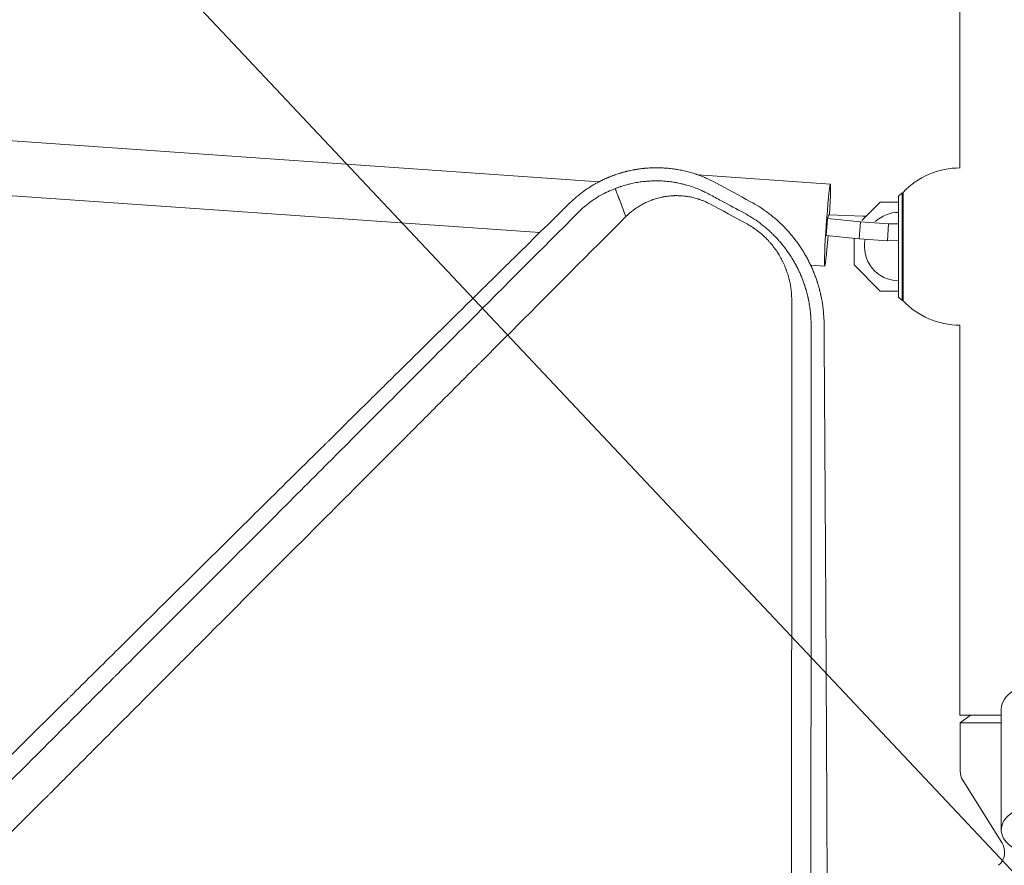
# Model space of a CAD drawing. Units: millimetres. Extents: x -4255 to 5809, y -4233 to 5021.
# Drawn here: x -299 to -11, y 100 to 347 of the extents above; entities that cross this region are included whole.
import ezdxf

# ---------------------------------------------------------------- set-up
doc = ezdxf.new("R2010")
doc.units = ezdxf.units.MM
doc.header["$LTSCALE"] = 20
doc.linetypes.add('HIDDEN', pattern=[9.525, 6.35, -3.175])
for name, color, linetype in [('2d', 230, 'Continuous'), ('AS-Free_Space', 31, 'HIDDEN'), ('AS-Free_Space_Hatch', 31, 'Continuous')]:
    doc.layers.add(name, color=color, linetype=linetype)

msp = doc.modelspace()

# ---------------------------------------------------------------- hatches: boundary and pattern name
at = {"layer": 'AS-Free_Space_Hatch', "extrusion": (3.23556e-32, -1.22465e-16, -1)}
h = msp.add_hatch(dxfattribs=at)
h.set_pattern_fill('ANSI31', color=256, scale=100)
h.set_pattern_definition([(226.714, (-2295.63, -2348.62), (231.12, -217.692), [])])
edge = h.paths.add_edge_path()
edge.add_line((-3779.27, -2393.01), (-2295.63, -2348.62))
edge.add_arc((-2355.45, -349.52), 2000, 271.71381, 296.11833)
edge.add_arc((-3066.48, 1027.58), 3549.64, 296.63797, 313.64303)
edge.add_line((-616.65, -1541.13), (-19.52, -1541.13))
edge.add_arc((-19.52, -541.13), 1000, 270, 450)
edge.add_line((-19.52, 458.87), (-638.87, 458.87))
edge.add_arc((-638.87, -1563.76), 2022.63, 90, 123.19668)
edge.add_arc((-925.02, -1126.43), 1500, 123.19668, 135.01686)
edge.add_arc((-2693.3, 640.82), 1000, 271.71381, 315.01686, ccw=False)
edge.add_line((-2663.4, -358.73), (-3839.08, -393.91))
edge.add_arc((-3809.18, -1393.46), 1000, 91.71381, 271.71381)

# ---------------------------------------------------------------- linework, layer by layer
at = {"layer": '2d', "lineweight": 0}
for p, q in [((-24.15, 534.95), (-24.15, 303.6)), ((-512.84, 326.2), (-129.67, 299.54)), ((-511.8, 310.08), (-147.03, 284.71)), ((-24.01, 303.6), (-24.04, 303.6)), ((-100.66, 301.53), (-61.98, 298.84)), ((-42.01, 295.35), (-41.01, 296.35)), ((-42.01, 265.85), (-42.01, 295.35)), ((-41.01, 296.35), (-41.01, 264.85)), ((-40.71, 296.45), (-40.71, 264.75)), ((-52.75, 288.23), (-47.39, 293.6)), ((-47.39, 293.6), (-42.01, 293.6)), ((-41.01, 293.6), (-40.71, 293.6)), ((-63.21, 283.88), (-62.87, 288.85)), ((-62.87, 288.85), (-62.43, 289.86)), ((-53.19, 287.83), (-62.87, 288.85)), ((-62.43, 289.86), (-52.45, 289.52)), ((-52.45, 289.52), (-51.54, 289.45)), ((-53.53, 282.86), (-53.19, 287.83)), ((-44.93, 287.25), (-53.19, 287.83)), ((-45.27, 282.28), (-44.93, 287.25)), ((-42.01, 287.29), (-44.93, 287.25)), ((-40.71, 287.31), (-41.01, 287.31)), ((-141.97, 284.36), (-141.97, 284.36)), ((-127.79, 283.37), (-127.79, 283.37)), ((-63.21, 283.88), (-53.53, 282.86)), ((-55.01, 275.21), (-55.01, 283.01)), ((-53.53, 282.86), (-45.27, 282.28)), ((-45.27, 282.28), (-42.01, 282.33)), ((-41.01, 282.34), (-40.71, 282.35)), ((-72.22, 275.49), (-72.22, 275.49)), ((-67.77, 275.19), (-63.65, 274.9)), ((-47.39, 267.6), (-55.01, 275.21)), ((-42.01, 267.6), (-47.39, 267.6)), ((-42.01, 265.85), (-41.01, 264.85)), ((-40.71, 267.6), (-41.01, 267.6)), ((-24.15, 257.6), (-24.15, 143.6)), ((-12, 110.03), (-12, 145.41)), ((-12, 143.6), (-24.15, 143.6)), ((-20.95, 143.6), (-24, 141.31)), ((-12, 141.31), (-24, 141.31)), ((-24, 127.19), (-24, 141.31)), ((-11.76, 106.17), (-23.24, 124.54))]:
    msp.add_line(p, q, dxfattribs=at)
for centre, radius, start, end in [((-24.04, 280.6), 23, 90, 136.4387), ((-42.01, 280.6), 10, 90, 133.2122), ((-42.01, 280.6), 10, 167.6599, 270), ((-24.04, 280.6), 23, 223.5613, 269.7236), ((-19, 127.19), 5, 180, 212), ((-16, 103.52), 5, 309.7918, 32)]:
    msp.add_arc(centre, radius, start, end, dxfattribs=at)
msp.add_ellipse((-62.82, 286.87), major_axis=(0.83, 11.97), ratio=0.031482, start_param=-1.316578, end_param=4.457042, dxfattribs=at)
at = {"layer": '2d', "lineweight": 0, "extrusion": (0, 0, -1)}
for centre, start_param in [((0, 145.41), 0), ((0, 110.03), -0.787969)]:
    msp.add_ellipse(centre, major_axis=(-12, 0), ratio=0.617832, start_param=start_param, end_param=1.570796, dxfattribs=at)
at = {"layer": '2d', "lineweight": 0}
for points, knots in [([(-95.52, 299.24), (-96.44, 299.74), (-97.4, 300.21), (-98.89, 300.85), (-99.39, 301.06), (-100.16, 301.35), (-100.55, 301.49), (-101.01, 301.65), (-101.24, 301.73), (-101.35, 301.77), (-101.41, 301.79), (-101.44, 301.8), (-101.45, 301.8), (-101.46, 301.81), (-102.38, 302.11), (-103.35, 302.39), (-104.89, 302.76), (-105.41, 302.87), (-106.21, 303.03), (-106.61, 303.1), (-107.09, 303.18), (-107.33, 303.22), (-107.45, 303.24), (-107.51, 303.24), (-107.54, 303.25), (-107.56, 303.25), (-108.09, 303.33), (-108.6, 303.39), (-109.36, 303.47), (-109.73, 303.51), (-110.16, 303.54), (-110.37, 303.56), (-110.46, 303.56), (-110.52, 303.57), (-110.55, 303.57), (-111.03, 303.6), (-111.51, 303.62), (-112.25, 303.64), (-112.63, 303.64), (-113.09, 303.64), (-113.32, 303.64), (-113.44, 303.64), (-113.49, 303.64), (-113.52, 303.64), (-113.54, 303.64), (-113.55, 303.64), (-114, 303.63), (-114.47, 303.61), (-115.2, 303.57), (-115.57, 303.54), (-116.02, 303.51), (-116.25, 303.49), (-116.36, 303.48), (-116.42, 303.47), (-116.44, 303.47), (-116.46, 303.47), (-116.47, 303.46), (-116.88, 303.42), (-117.32, 303.37), (-118.03, 303.28), (-118.27, 303.24), (-118.65, 303.18), (-118.84, 303.15), (-119.07, 303.11), (-119.19, 303.09), (-119.24, 303.08), (-119.27, 303.08), (-119.29, 303.07), (-119.78, 302.99), (-120.24, 302.89), (-120.92, 302.74), (-121.14, 302.69), (-121.42, 302.63), (-121.47, 302.61), (-121.57, 302.59), (-121.72, 302.55), (-121.88, 302.51), (-122.4, 302.38), (-122.85, 302.25), (-123.45, 302.07), (-123.57, 302.04), (-123.85, 301.95), (-123.98, 301.91), (-124.35, 301.79), (-124.58, 301.71), (-124.87, 301.61), (-124.96, 301.58), (-125.08, 301.54), (-125.12, 301.52), (-125.2, 301.49), (-125.25, 301.48), (-125.49, 301.39), (-125.9, 301.24), (-126.34, 301.06), (-126.63, 300.95), (-126.69, 300.92), (-126.81, 300.87), (-126.99, 300.8), (-127.16, 300.72), (-127.74, 300.48), (-128.16, 300.28), (-128.76, 300), (-128.95, 299.91), (-129.22, 299.77), (-129.36, 299.7), (-129.51, 299.62), (-129.58, 299.59), (-129.61, 299.57), (-129.64, 299.56), (-129.65, 299.55), (-129.73, 299.51), (-129.82, 299.46), (-129.96, 299.39), (-130.04, 299.34), (-130.14, 299.29), (-130.19, 299.26), (-130.22, 299.25), (-130.23, 299.24), (-130.24, 299.24), (-130.39, 299.16), (-130.51, 299.09), (-130.65, 299.01), (-130.7, 298.99), (-130.75, 298.95), (-130.78, 298.94), (-130.8, 298.93), (-130.82, 298.92), (-130.82, 298.92), (-130.82, 298.91), (-130.83, 298.91), (-130.82, 298.91), (-131.09, 298.76), (-131.32, 298.63), (-131.6, 298.46), (-131.69, 298.41), (-131.8, 298.34), (-131.86, 298.31), (-131.91, 298.27), (-131.94, 298.26), (-131.95, 298.25), (-131.96, 298.24), (-131.96, 298.24), (-131.96, 298.24), (-132.33, 298.01), (-132.88, 297.66), (-133.52, 297.23), (-133.84, 297.01), (-134, 296.89), (-134.08, 296.83), (-134.12, 296.81), (-134.14, 296.79), (-134.15, 296.78), (-134.16, 296.78), (-134.16, 296.78), (-134.16, 296.78), (-134.8, 296.32), (-135.28, 295.94), (-135.8, 295.53), (-135.93, 295.42), (-136.08, 295.29), (-136.13, 295.26), (-136.18, 295.21), (-136.2, 295.2), (-136.22, 295.18), (-136.23, 295.17), (-136.23, 295.17), (-136.23, 295.17), (-136.23, 295.17), (-136.23, 295.17), (-136.23, 295.17), (-137, 294.52), (-137.64, 293.93), (-138.18, 293.41)], [0, 0, 0, 0, 0.0625, 0.0625, 0.09375, 0.09375, 0.109375, 0.117188, 0.121094, 0.123047, 0.124023, 0.124512, 0.124512, 0.125, 0.125, 0.1875, 0.1875, 0.21875, 0.21875, 0.234375, 0.242188, 0.246094, 0.248047, 0.249023, 0.249023, 0.25, 0.25, 0.28125, 0.28125, 0.296875, 0.304688, 0.308594, 0.310547, 0.310547, 0.3125, 0.3125, 0.34375, 0.34375, 0.359375, 0.367188, 0.371094, 0.373047, 0.374023, 0.374512, 0.374512, 0.375, 0.375, 0.40625, 0.40625, 0.421875, 0.429688, 0.433594, 0.435547, 0.436523, 0.437012, 0.437012, 0.4375, 0.4375, 0.46875, 0.46875, 0.484375, 0.484375, 0.492188, 0.496094, 0.498047, 0.499023, 0.499023, 0.5, 0.5, 0.53125, 0.53125, 0.546875, 0.546875, 0.550781, 0.550781, 0.554688, 0.5625, 0.5625, 0.59375, 0.59375, 0.601562, 0.601562, 0.609375, 0.609375, 0.625, 0.625, 0.632812, 0.632812, 0.636719, 0.636719, 0.640625, 0.640625, 0.65625, 0.671875, 0.671875, 0.675781, 0.675781, 0.679687, 0.6875, 0.6875, 0.71875, 0.71875, 0.734375, 0.734375, 0.742187, 0.746094, 0.748047, 0.749023, 0.749023, 0.75, 0.75, 0.757812, 0.757812, 0.761719, 0.763672, 0.764648, 0.765137, 0.765137, 0.765625, 0.765625, 0.773437, 0.773437, 0.777344, 0.777344, 0.779297, 0.780273, 0.780762, 0.781006, 0.781128, 0.781128, 0.78125, 0.78125, 0.796875, 0.796875, 0.804687, 0.804687, 0.808594, 0.810547, 0.811523, 0.812012, 0.812256, 0.812256, 0.8125, 0.8125, 0.84375, 0.859375, 0.867188, 0.871094, 0.873047, 0.874023, 0.874512, 0.874756, 0.874878, 0.874878, 0.875, 0.875, 0.90625, 0.90625, 0.921875, 0.921875, 0.929687, 0.929687, 0.933594, 0.935547, 0.936523, 0.937012, 0.937256, 0.937378, 0.937378, 0.9375, 0.9375, 1, 1, 1, 1]), ([(-97.37, 295.86), (-97.56, 295.96), (-97.7, 296.04), (-98.1, 296.25), (-98.4, 296.4), (-99.1, 296.74), (-99.51, 296.92), (-100.13, 297.2), (-100.35, 297.29), (-101.71, 297.85), (-102.88, 298.25), (-104.19, 298.62), (-104.31, 298.65), (-104.76, 298.77), (-105.09, 298.86), (-105.57, 298.97), (-105.73, 299.01), (-106.17, 299.11), (-106.44, 299.16), (-106.86, 299.24), (-107, 299.27), (-107.29, 299.32), (-107.43, 299.35), (-107.81, 299.41), (-108.06, 299.45), (-108.59, 299.53), (-108.88, 299.56), (-109.58, 299.65), (-109.99, 299.69), (-110.7, 299.74), (-110.99, 299.76), (-111.51, 299.79), (-111.73, 299.8), (-112.69, 299.83), (-113.41, 299.83), (-114.25, 299.8), (-114.35, 299.79), (-114.69, 299.78), (-114.94, 299.76), (-115.3, 299.74), (-115.42, 299.73), (-115.63, 299.71), (-115.72, 299.71), (-116, 299.68), (-116.2, 299.66), (-116.94, 299.58), (-117.49, 299.51), (-118.32, 299.38), (-118.6, 299.34), (-119.42, 299.19), (-119.95, 299.07), (-120.86, 298.86), (-121.23, 298.76), (-122.08, 298.53), (-122.54, 298.39), (-123.13, 298.21), (-123.25, 298.17), (-123.43, 298.1), (-123.49, 298.08), (-123.78, 297.99), (-124.01, 297.9), (-124.39, 297.76), (-124.55, 297.71), (-124.8, 297.61), (-124.89, 297.57), (-124.99, 297.53)], [-38.593922, -38.593922, -38.593922, -38.593922, -38.3815, -38.3815, -37.726081, -37.726081, -36.857204, -36.857204, -36.398564, -36.398564, -33.97421, -33.97421, -33.710555, -33.710555, -33.050839, -33.050839, -32.710698, -32.710698, -32.16994, -32.16994, -31.868447, -31.868447, -31.596482, -31.596482, -31.102658, -31.102658, -30.527554, -30.527554, -29.697437, -29.697437, -29.100252, -29.100252, -28.656302, -28.656302, -27.148339, -27.148339, -26.948363, -26.948363, -26.448225, -26.448225, -26.199326, -26.199326, -26.014854, -26.014854, -25.615273, -25.615273, -24.475877, -24.475877, -23.872416, -23.872416, -22.748477, -22.748477, -21.944695, -21.944695, -20.928597, -20.928597, -20.664005, -20.664005, -20.534577, -20.534577, -20.056397, -20.056397, -19.724582, -19.724582, -19.509348, -19.509348, -19.509348, -19.509348]), ([(-124.99, 297.53), (-126.39, 297.01), (-127.85, 296.35), (-130.36, 294.92), (-131.31, 294.3), (-132.19, 293.65)], [-76.16041, -76.16041, -76.16041, -76.16041, -51.996933, -51.996933, -34.967405, -34.967405, -34.967405, -34.967405]), ([(-121.82, 289.35), (-121.82, 289.36), (-121.83, 289.39), (-122.36, 290.67), (-122.75, 291.84), (-123.65, 294.22), (-123.85, 294.68), (-123.95, 294.93), (-123.98, 295.02), (-124.06, 295.25), (-124.1, 295.35), (-124.24, 295.71), (-124.34, 295.96), (-124.61, 296.63), (-124.8, 297.09), (-124.99, 297.53)], [-291.586408, -291.586408, -291.586408, -291.586408, -291.083636, -291.083636, -252.313892, -252.313892, -227.98969, -227.98969, -214.530955, -214.530955, -191.600897, -191.600897, -141.915964, -141.915964, -50.458755, -50.458755, -50.458755, -50.458755]), ([(-97.07, 292.99), (-97.65, 293.3), (-98.24, 293.58), (-99.15, 293.97), (-99.61, 294.15), (-100.15, 294.34), (-100.42, 294.43), (-100.54, 294.47), (-100.62, 294.49), (-100.66, 294.51), (-101.3, 294.71), (-101.9, 294.87), (-102.82, 295.07), (-103.28, 295.16), (-103.82, 295.25), (-104.1, 295.29), (-104.23, 295.31), (-104.29, 295.31), (-104.33, 295.32), (-104.35, 295.32), (-104.95, 295.4), (-105.54, 295.45), (-106.43, 295.48), (-106.87, 295.49), (-107.38, 295.49), (-107.64, 295.48), (-107.77, 295.48), (-107.83, 295.47), (-107.86, 295.47), (-107.88, 295.47), (-108.46, 295.45), (-109.29, 295.38), (-110.26, 295.24), (-110.74, 295.15), (-110.98, 295.11), (-111.08, 295.09), (-111.15, 295.08), (-111.19, 295.07), (-111.74, 294.95), (-112.51, 294.77), (-113.4, 294.49), (-113.83, 294.35), (-114.05, 294.27), (-114.15, 294.23), (-114.21, 294.21), (-114.24, 294.2), (-114.75, 294.01), (-115.47, 293.72), (-116.28, 293.33), (-116.68, 293.12), (-116.85, 293.03), (-116.96, 292.97), (-117.02, 292.94), (-117.52, 292.67), (-118.17, 292.28), (-118.89, 291.8), (-119.19, 291.58), (-119.39, 291.44), (-119.49, 291.36), (-120.37, 290.7), (-121.12, 290.05), (-121.82, 289.35)], [0, 0, 0, 0, 0.0625, 0.0625, 0.09375, 0.109375, 0.117187, 0.121094, 0.121094, 0.125, 0.125, 0.1875, 0.1875, 0.21875, 0.234375, 0.242187, 0.246094, 0.248047, 0.248047, 0.25, 0.25, 0.3125, 0.3125, 0.34375, 0.359375, 0.367187, 0.371094, 0.373047, 0.373047, 0.375, 0.375, 0.4375, 0.46875, 0.484375, 0.492187, 0.496094, 0.496094, 0.5, 0.5, 0.5625, 0.59375, 0.609375, 0.617188, 0.621094, 0.621094, 0.625, 0.625, 0.6875, 0.71875, 0.734375, 0.742188, 0.742188, 0.75, 0.75, 0.8125, 0.84375, 0.859375, 0.859375, 0.875, 0.875, 1, 1, 1, 1]), ([(-138.18, 293.41), (-143.85, 287.84), (-149.64, 282.14), (-158.52, 273.4), (-161.51, 270.46), (-166.05, 265.99), (-168.33, 263.74), (-171.01, 261.1), (-172.35, 259.77), (-173.03, 259.11), (-173.37, 258.77), (-173.54, 258.61), (-173.62, 258.52), (-173.66, 258.49), (-173.68, 258.46), (-173.69, 258.45), (-179.55, 252.68), (-185.5, 246.81), (-194.58, 237.85), (-197.64, 234.83), (-202.26, 230.27), (-204.59, 227.97), (-207.32, 225.28), (-208.68, 223.93), (-209.37, 223.25), (-209.71, 222.91), (-209.88, 222.74), (-209.97, 222.66), (-210.01, 222.62), (-210.03, 222.6), (-210.04, 222.58), (-221.82, 210.95), (-233.96, 198.95), (-252.76, 180.36), (-259.12, 174.07), (-268.8, 164.48), (-272.05, 161.26), (-276.97, 156.39), (-279.44, 153.94), (-282.33, 151.08), (-283.78, 149.64), (-284.51, 148.92), (-284.87, 148.56), (-285.05, 148.38), (-285.15, 148.29), (-285.18, 148.25), (-285.21, 148.23), (-285.22, 148.21), (-297.58, 135.98), (-310.29, 123.38), (-329.91, 103.92), (-336.54, 97.33), (-346.63, 87.32), (-351.71, 82.28), (-357.7, 76.33), (-360.71, 73.34), (-362.22, 71.85), (-362.98, 71.1), (-363.35, 70.72), (-363.54, 70.53), (-363.64, 70.44), (-363.68, 70.4), (-363.7, 70.37), (-363.72, 70.36), (-376.78, 57.39), (-390.12, 44.14), (-410.56, 23.82), (-417.45, 16.98), (-427.89, 6.59), (-433.14, 1.38), (-439.31, -4.76), (-442.4, -7.84), (-443.96, -9.38), (-444.73, -10.15), (-445.12, -10.54), (-445.31, -10.73), (-445.4, -10.82), (-445.45, -10.87), (-445.48, -10.9), (-458.98, -24.33), (-472.73, -38), (-493.75, -58.93), (-500.83, -65.98), (-511.54, -76.65), (-516.93, -82.01), (-523.25, -88.3), (-526.42, -91.46), (-528.01, -93.05), (-528.81, -93.84), (-529.2, -94.23), (-529.4, -94.43), (-529.49, -94.52), (-529.55, -94.57), (-529.57, -94.6), (-536.65, -101.65), (-543.74, -108.72), (-554.45, -119.38), (-559.82, -124.73), (-566.11, -131), (-569.26, -134.14), (-570.84, -135.71), (-571.63, -136.5), (-572.02, -136.89), (-572.19, -137.06), (-572.3, -137.17), (-572.36, -137.23), (-579.51, -144.36), (-586.67, -151.49), (-597.5, -162.29), (-602.94, -167.71), (-609.32, -174.07), (-612.52, -177.26), (-614.12, -178.86), (-614.92, -179.66), (-615.32, -180.06), (-615.52, -180.26), (-615.61, -180.35), (-615.67, -180.4), (-615.7, -180.43), (-629.99, -194.68), (-644.42, -209.07), (-666.28, -230.89), (-673.61, -238.2), (-684.66, -249.23), (-690.2, -254.75), (-696.68, -261.22), (-699.93, -264.47), (-701.55, -266.09), (-702.37, -266.9), (-702.71, -267.25), (-702.95, -267.48), (-703.06, -267.6), (-710.52, -275.04), (-717.86, -282.37), (-728.89, -293.38), (-734.4, -298.88), (-740.83, -305.3), (-744.05, -308.52), (-745.43, -309.89), (-746.35, -310.81), (-746.81, -311.27), (-747.73, -312.19), (-748.19, -312.65), (-748.88, -313.34), (-749.11, -313.57), (-749.46, -313.91), (-749.63, -314.09), (-749.83, -314.29), (-749.93, -314.39), (-749.98, -314.44), (-750, -314.46), (-750.02, -314.47), (-750.03, -314.48), (-750.41, -314.86), (-751.04, -315.49), (-751.88, -316.33), (-752.33, -316.78), (-752.56, -317.01), (-752.68, -317.13), (-752.74, -317.19), (-752.76, -317.21), (-752.78, -317.23), (-752.79, -317.24), (-753.72, -318.17), (-755.1, -319.55), (-756.48, -320.93), (-757.41, -321.85), (-757.87, -322.31), (-760.17, -324.61), (-762.94, -327.38), (-765.71, -330.14), (-767.56, -331.98), (-768.48, -332.9), (-775.49, -339.88), (-781.57, -345.94), (-787.66, -352)], [0, 0, 0, 0, 0.03125, 0.03125, 0.046875, 0.046875, 0.0546875, 0.0585937, 0.0605469, 0.0615234, 0.0620117, 0.0622559, 0.0623779, 0.062439, 0.062439, 0.0625, 0.0625, 0.09375, 0.09375, 0.109375, 0.109375, 0.1171875, 0.1210937, 0.1230469, 0.1240234, 0.1245117, 0.1247559, 0.1248779, 0.124939, 0.124939, 0.125, 0.125, 0.1875, 0.1875, 0.21875, 0.21875, 0.234375, 0.234375, 0.2421875, 0.2460937, 0.2480469, 0.2490234, 0.2495117, 0.2497559, 0.2498779, 0.249939, 0.249939, 0.25, 0.25, 0.3125, 0.3125, 0.34375, 0.34375, 0.359375, 0.3671875, 0.3710937, 0.3730469, 0.3740234, 0.3745117, 0.3747559, 0.3748779, 0.374939, 0.374939, 0.375, 0.375, 0.4375, 0.4375, 0.46875, 0.46875, 0.484375, 0.4921875, 0.4960937, 0.4980469, 0.4990234, 0.4995117, 0.4997559, 0.4998779, 0.4998779, 0.5, 0.5, 0.5625, 0.5625, 0.59375, 0.59375, 0.609375, 0.6171875, 0.6210937, 0.6230469, 0.6240234, 0.6245117, 0.6247559, 0.6248779, 0.6248779, 0.625, 0.625, 0.65625, 0.65625, 0.671875, 0.6796875, 0.6835937, 0.6855469, 0.6865234, 0.6870117, 0.6872559, 0.6872559, 0.6875, 0.6875, 0.71875, 0.71875, 0.734375, 0.7421875, 0.7460937, 0.7480469, 0.7490234, 0.7495117, 0.7497559, 0.7498779, 0.7498779, 0.75, 0.75, 0.8125, 0.8125, 0.84375, 0.84375, 0.859375, 0.8671875, 0.8710937, 0.8730469, 0.8740234, 0.8745117, 0.8745117, 0.875, 0.875, 0.90625, 0.90625, 0.921875, 0.9296875, 0.9335938, 0.9355469, 0.9355469, 0.9375, 0.9375, 0.9394531, 0.9394531, 0.9404297, 0.9404297, 0.940918, 0.9411621, 0.9412842, 0.9413452, 0.9413757, 0.9413757, 0.9414063, 0.9414063, 0.9433594, 0.9443359, 0.9448242, 0.9450684, 0.9451904, 0.9452515, 0.945282, 0.945282, 0.9453125, 0.9453125, 0.9492188, 0.9511719, 0.9511719, 0.953125, 0.953125, 0.9609375, 0.9648438, 0.9648438, 0.96875, 0.96875, 0.9944211, 0.9944211, 0.9944211, 0.9944211]), ([(-63.83, 258.16), (-63.85, 259.11), (-63.89, 260), (-63.98, 261.24), (-64.02, 261.64), (-64.08, 262.21), (-64.12, 262.49), (-64.15, 262.81), (-64.17, 262.96), (-64.18, 263.04), (-64.19, 263.08), (-64.19, 263.09), (-64.19, 263.1), (-64.19, 263.11), (-64.25, 263.53), (-64.35, 264.16), (-64.47, 264.89), (-64.54, 265.25), (-64.58, 265.43), (-64.59, 265.51), (-64.6, 265.56), (-64.61, 265.59), (-64.65, 265.81), (-64.69, 266.01), (-64.76, 266.32), (-64.79, 266.48), (-64.84, 266.67), (-64.86, 266.77), (-64.87, 266.82), (-64.87, 266.84), (-64.88, 266.85), (-64.88, 266.86), (-64.88, 266.86), (-64.88, 266.86), (-64.9, 266.94), (-64.93, 267.09), (-65.01, 267.4), (-65.04, 267.52), (-65.09, 267.73), (-65.11, 267.8), (-65.14, 267.92), (-65.15, 267.97), (-65.17, 268.05), (-65.18, 268.08), (-65.19, 268.1), (-65.19, 268.11), (-65.19, 268.11), (-65.19, 268.12), (-65.3, 268.54), (-65.48, 269.17), (-65.7, 269.9), (-65.82, 270.27), (-65.88, 270.46), (-65.91, 270.54), (-65.93, 270.59), (-65.93, 270.61), (-66.09, 271.09), (-66.25, 271.52), (-66.48, 272.15), (-66.56, 272.35), (-66.67, 272.65), (-66.73, 272.8), (-66.8, 272.97), (-66.83, 273.05), (-66.85, 273.09), (-66.86, 273.11), (-66.86, 273.12), (-67.04, 273.56), (-67.22, 273.97), (-67.49, 274.59), (-67.63, 274.89), (-67.8, 275.25), (-67.87, 275.4), (-67.92, 275.5), (-67.94, 275.55), (-68.16, 275.98), (-68.35, 276.38), (-68.67, 276.98), (-68.78, 277.19), (-68.96, 277.5), (-69.01, 277.6), (-69.1, 277.76), (-69.15, 277.84), (-69.19, 277.92), (-69.22, 277.97), (-69.24, 278), (-69.48, 278.42), (-69.71, 278.81), (-70.08, 279.41), (-70.27, 279.7), (-70.49, 280.05), (-70.6, 280.22), (-70.65, 280.3), (-70.69, 280.35), (-70.7, 280.37), (-70.99, 280.81), (-71.27, 281.21), (-71.68, 281.78), (-71.81, 281.96), (-72.02, 282.24), (-72.09, 282.33), (-72.19, 282.46), (-72.24, 282.53), (-72.3, 282.6), (-72.32, 282.64), (-72.34, 282.66), (-72.35, 282.67), (-73.52, 284.19), (-74.78, 285.61), (-76.8, 287.6), (-77.51, 288.25), (-78.97, 289.49), (-79.71, 290.08), (-82.01, 291.78), (-83.62, 292.81), (-85.32, 293.72)], [0, 0, 0, 0, 0.0625, 0.0625, 0.09375, 0.09375, 0.109375, 0.117188, 0.121094, 0.123047, 0.124023, 0.124512, 0.124512, 0.125, 0.125, 0.15625, 0.171875, 0.179688, 0.183594, 0.185547, 0.185547, 0.1875, 0.1875, 0.203125, 0.203125, 0.210938, 0.214844, 0.216797, 0.217773, 0.218262, 0.218506, 0.218628, 0.218628, 0.21875, 0.21875, 0.234375, 0.234375, 0.242188, 0.242188, 0.246094, 0.246094, 0.248047, 0.249023, 0.249512, 0.249756, 0.249878, 0.249878, 0.25, 0.25, 0.28125, 0.296875, 0.304688, 0.308594, 0.310547, 0.310547, 0.3125, 0.3125, 0.34375, 0.34375, 0.359375, 0.359375, 0.367188, 0.371094, 0.373047, 0.374023, 0.374023, 0.375, 0.375, 0.40625, 0.40625, 0.421875, 0.429688, 0.433594, 0.433594, 0.4375, 0.4375, 0.46875, 0.46875, 0.484375, 0.484375, 0.492188, 0.492188, 0.496094, 0.498047, 0.498047, 0.5, 0.5, 0.53125, 0.53125, 0.546875, 0.554688, 0.558594, 0.560547, 0.560547, 0.5625, 0.5625, 0.59375, 0.59375, 0.609375, 0.609375, 0.617188, 0.617188, 0.621094, 0.623047, 0.624023, 0.624023, 0.625, 0.625, 0.75, 0.75, 0.8125, 0.8125, 0.875, 0.875, 1, 1, 1, 1]), ([(-121.82, 289.35), (-132.52, 278.63), (-143.18, 267.96), (-156.39, 254.74), (-159.02, 252.1), (-162.31, 248.81), (-163.13, 247.99), (-163.99, 247.12), (-164.22, 246.9), (-164.28, 246.84), (-164.32, 246.79), (-164.43, 246.69), (-164.88, 246.23), (-166.7, 244.42), (-171.18, 239.93), (-175.3, 235.8), (-179.42, 231.68), (-181.47, 229.63), (-183.86, 227.23), (-185.06, 226.04), (-185.66, 225.44), (-185.95, 225.14), (-186.1, 224.99), (-186.18, 224.92), (-186.21, 224.88), (-186.23, 224.86), (-186.24, 224.85), (-198.04, 213.04), (-209.7, 201.37), (-226.95, 184.11), (-232.65, 178.4), (-241.14, 169.91), (-243.96, 167.09), (-248.16, 162.88), (-250.26, 160.78), (-252.7, 158.34), (-253.92, 157.12), (-254.53, 156.51), (-254.83, 156.2), (-254.99, 156.05), (-255.06, 155.97), (-255.09, 155.94), (-255.12, 155.92), (-255.13, 155.91), (-261.27, 149.77), (-267.34, 143.69), (-276.36, 134.66), (-279.35, 131.67), (-283.82, 127.2), (-286.04, 124.97), (-288.63, 122.38), (-289.92, 121.09), (-290.57, 120.45), (-290.89, 120.12), (-291.05, 119.96), (-291.13, 119.88), (-291.17, 119.85), (-291.19, 119.82), (-291.2, 119.81), (-297.49, 113.51), (-303.71, 107.3), (-312.93, 98.07), (-315.98, 95.02), (-320.54, 90.46), (-322.81, 88.19), (-325.44, 85.55), (-326.76, 84.24), (-327.41, 83.58), (-327.74, 83.25), (-327.9, 83.09), (-327.99, 83.01), (-328.02, 82.97), (-328.04, 82.95), (-328.06, 82.94), (-334.5, 76.49), (-340.85, 70.14), (-350.24, 60.74), (-353.35, 57.63), (-357.98, 53), (-360.29, 50.69), (-362.97, 48.01), (-364.31, 46.67), (-364.97, 46), (-365.31, 45.67), (-365.47, 45.5), (-365.56, 45.42), (-365.59, 45.38), (-365.62, 45.36), (-365.63, 45.35), (-372.22, 38.76), (-378.7, 32.28), (-388.27, 22.7), (-391.44, 19.53), (-396.15, 14.82), (-398.49, 12.47), (-401.21, 9.75), (-402.57, 8.4), (-403.24, 7.72), (-403.58, 7.38), (-403.75, 7.21), (-403.84, 7.13), (-403.87, 7.09), (-403.9, 7.07), (-403.91, 7.06), (-410.65, 0.32), (-417.26, -6.3), (-427.01, -16.05), (-430.23, -19.27), (-435.02, -24.06), (-437.4, -26.44), (-440.16, -29.2), (-441.53, -30.58), (-442.22, -31.26), (-442.56, -31.61), (-442.73, -31.78), (-442.82, -31.86), (-442.85, -31.9), (-442.88, -31.93), (-442.89, -31.94), (-449.78, -38.83), (-456.54, -45.59), (-466.46, -55.51), (-469.73, -58.79), (-474.59, -63.65), (-477.01, -66.06), (-479.81, -68.86), (-481.2, -70.25), (-481.89, -70.95), (-482.24, -71.3), (-482.41, -71.47), (-482.5, -71.56), (-482.54, -71.59), (-482.56, -71.62), (-482.57, -71.63), (-489.63, -78.69), (-496.52, -85.58), (-506.62, -95.68), (-509.95, -99.01), (-514.88, -103.94), (-517.33, -106.39), (-520.16, -109.23), (-521.57, -110.64), (-522.28, -111.34), (-522.63, -111.69), (-522.8, -111.87), (-522.89, -111.95), (-522.93, -111.99), (-522.95, -112.02), (-522.96, -112.03), (-526.48, -115.54), (-529.93, -119), (-535.05, -124.11), (-537.59, -126.65), (-540.52, -129.59), (-541.98, -131.05), (-542.71, -131.78), (-543.08, -132.14), (-543.26, -132.32), (-543.35, -132.41), (-543.39, -132.45), (-543.41, -132.48), (-543.43, -132.49), (-546.98, -136.04), (-550.46, -139.53), (-555.62, -144.69), (-558.19, -147.25), (-561.14, -150.21), (-562.62, -151.68), (-563.35, -152.42), (-563.71, -152.78), (-563.9, -152.97), (-563.99, -153.06), (-564.03, -153.1), (-564.05, -153.12), (-564.07, -153.13), (-565.56, -154.63), (-567.04, -156.1), (-568.5, -157.57)], [0, 0, 0, 0, 0.0625, 0.0625, 0.078125, 0.078125, 0.0820312, 0.0830078, 0.083252, 0.083374, 0.083374, 0.0834961, 0.0839844, 0.0859375, 0.09375, 0.109375, 0.109375, 0.1171875, 0.1210937, 0.1230469, 0.1240234, 0.1245117, 0.1247559, 0.1248779, 0.124939, 0.124939, 0.125, 0.125, 0.1875, 0.1875, 0.21875, 0.21875, 0.234375, 0.234375, 0.2421875, 0.2460937, 0.2480469, 0.2490234, 0.2495117, 0.2497559, 0.2498779, 0.249939, 0.249939, 0.25, 0.25, 0.28125, 0.28125, 0.296875, 0.296875, 0.3046875, 0.3085937, 0.3105469, 0.3115234, 0.3120117, 0.3122559, 0.3123779, 0.312439, 0.312439, 0.3125, 0.3125, 0.34375, 0.34375, 0.359375, 0.359375, 0.3671875, 0.3710937, 0.3730469, 0.3740234, 0.3745117, 0.3747559, 0.3748779, 0.374939, 0.374939, 0.375, 0.375, 0.40625, 0.40625, 0.421875, 0.421875, 0.4296875, 0.4335937, 0.4355469, 0.4365234, 0.4370117, 0.4372559, 0.4373779, 0.437439, 0.437439, 0.4375, 0.4375, 0.46875, 0.46875, 0.484375, 0.484375, 0.4921875, 0.4960937, 0.4980469, 0.4990234, 0.4995117, 0.4997559, 0.4998779, 0.499939, 0.499939, 0.5, 0.5, 0.53125, 0.53125, 0.546875, 0.546875, 0.5546875, 0.5585937, 0.5605469, 0.5615234, 0.5620117, 0.5622559, 0.5623779, 0.562439, 0.562439, 0.5625, 0.5625, 0.59375, 0.59375, 0.609375, 0.609375, 0.6171875, 0.6210937, 0.6230469, 0.6240234, 0.6245117, 0.6247559, 0.6248779, 0.624939, 0.624939, 0.625, 0.625, 0.65625, 0.65625, 0.671875, 0.671875, 0.6796875, 0.6835937, 0.6855469, 0.6865234, 0.6870117, 0.6872559, 0.6873779, 0.687439, 0.687439, 0.6875, 0.6875, 0.703125, 0.703125, 0.7109375, 0.7148437, 0.7167969, 0.7177734, 0.7182617, 0.7185059, 0.7186279, 0.718689, 0.718689, 0.71875, 0.71875, 0.734375, 0.734375, 0.7421875, 0.7460937, 0.7480469, 0.7490234, 0.7495117, 0.7497559, 0.7498779, 0.749939, 0.749939, 0.75, 0.75, 0.7564823, 0.7564823, 0.7564823, 0.7564823]), ([(-471.86, -45.73), (-468.33, -42.2), (-464.8, -38.66), (-454.62, -28.48), (-447.96, -21.82), (-437.96, -11.82), (-432.96, -6.81), (-427.12, -0.97), (-424.2, 1.95), (-422.73, 3.41), (-422, 4.14), (-421.64, 4.51), (-421.46, 4.69), (-421.37, 4.78), (-421.33, 4.82), (-421.3, 4.85), (-421.29, 4.86), (-407.17, 18.98), (-393.74, 32.42), (-374.54, 51.62), (-368.3, 57.87), (-359.18, 66.99), (-356.18, 69.99), (-351.74, 74.44), (-349.53, 76.65), (-346.98, 79.2), (-345.71, 80.46), (-345.08, 81.1), (-344.76, 81.41), (-344.6, 81.57), (-344.53, 81.65), (-344.49, 81.68), (-344.47, 81.71), (-344.46, 81.72), (-331.88, 94.3), (-319.44, 106.75), (-300.97, 125.23), (-294.85, 131.35), (-285.71, 140.49), (-281.16, 145.05), (-275.87, 150.34), (-273.23, 152.98), (-271.92, 154.3), (-271.26, 154.96), (-270.93, 155.29), (-270.76, 155.45), (-270.68, 155.53), (-270.65, 155.57), (-270.62, 155.59), (-270.61, 155.6), (-257.77, 168.46), (-245.56, 180.67), (-228.14, 198.11), (-222.48, 203.77), (-214.21, 212.05), (-211.49, 214.77), (-207.46, 218.8), (-205.46, 220.8), (-203.15, 223.12), (-202, 224.27), (-201.43, 224.84), (-201.14, 225.13), (-201, 225.27), (-200.93, 225.34), (-200.9, 225.37), (-200.88, 225.39), (-200.87, 225.4), (-195.07, 231.21), (-189.41, 236.87), (-181.12, 245.16), (-178.39, 247.89), (-173, 253.3), (-170.33, 255.97), (-157.16, 269.15), (-146.48, 279.85), (-135.68, 290.65)], [0.4208761, 0.4208761, 0.4208761, 0.4208761, 0.4375, 0.4375, 0.46875, 0.46875, 0.484375, 0.4921875, 0.4960938, 0.4980469, 0.4990234, 0.4995117, 0.4997559, 0.4998779, 0.499939, 0.499939, 0.5, 0.5, 0.5625, 0.5625, 0.59375, 0.59375, 0.609375, 0.609375, 0.6171875, 0.6210938, 0.6230469, 0.6240234, 0.6245117, 0.6247559, 0.6248779, 0.624939, 0.624939, 0.625, 0.625, 0.6875, 0.6875, 0.71875, 0.71875, 0.734375, 0.7421875, 0.7460938, 0.7480469, 0.7490234, 0.7495117, 0.7497559, 0.7498779, 0.749939, 0.749939, 0.75, 0.75, 0.8125, 0.8125, 0.84375, 0.84375, 0.859375, 0.859375, 0.8671875, 0.8710938, 0.8730469, 0.8740234, 0.8745117, 0.8747559, 0.8748779, 0.874939, 0.874939, 0.875, 0.875, 0.90625, 0.90625, 0.921875, 0.921875, 0.9375, 0.9375, 1, 1, 1, 1]), ([(-87.16, 290.37), (-85.59, 289.52), (-84.09, 288.56), (-81.95, 286.97), (-81.26, 286.41), (-80.25, 285.54), (-79.91, 285.24), (-79.42, 284.79), (-79.18, 284.56), (-78.9, 284.29), (-78.78, 284.17), (-78.7, 284.09), (-78.67, 284.06), (-78.31, 283.7), (-78, 283.38), (-77.54, 282.9), (-77.4, 282.73), (-77.1, 282.41), (-76.95, 282.24), (-76.52, 281.74), (-76.23, 281.4), (-75.82, 280.89), (-75.62, 280.64), (-75.39, 280.34), (-75.29, 280.22), (-75.23, 280.13), (-75.19, 280.09), (-74.92, 279.72), (-74.66, 279.37), (-74.28, 278.83), (-74.16, 278.65), (-73.9, 278.27), (-73.78, 278.09), (-73.55, 277.73), (-73.38, 277.46), (-73.21, 277.19), (-73.14, 277.08), (-73.13, 277.06), (-73.1, 277.02), (-73.07, 276.96), (-72.93, 276.73), (-72.8, 276.51), (-72.63, 276.23), (-72.55, 276.09), (-72.45, 275.91), (-72.41, 275.84), (-72.38, 275.79), (-72.37, 275.77), (-72.23, 275.52), (-72.12, 275.32), (-71.97, 275.04), (-71.93, 274.95), (-71.86, 274.83), (-71.83, 274.77), (-71.8, 274.7), (-71.78, 274.67), (-71.77, 274.66), (-71.77, 274.65), (-71.77, 274.64), (-71.58, 274.28), (-71.39, 273.91), (-71.04, 273.16), (-70.87, 272.78), (-70.63, 272.22), (-70.51, 271.94), (-70.38, 271.62), (-70.32, 271.48), (-70.28, 271.39), (-70.26, 271.34), (-70.11, 270.95), (-69.97, 270.58), (-69.77, 270.02), (-69.66, 269.73), (-69.55, 269.39), (-69.49, 269.22), (-69.47, 269.14), (-69.45, 269.09), (-69.44, 269.06), (-69.38, 268.85), (-69.29, 268.57), (-69.19, 268.24), (-69.14, 268.08), (-69.11, 268), (-69.1, 267.96), (-69.1, 267.93), (-69.09, 267.93), (-69.09, 267.92), (-69.09, 267.92), (-69.07, 267.83), (-69.03, 267.69), (-68.95, 267.41), (-68.92, 267.3), (-68.87, 267.12), (-68.85, 267.03), (-68.82, 266.93), (-68.8, 266.86), (-68.79, 266.83), (-68.72, 266.52), (-68.66, 266.29), (-68.59, 266.01), (-68.58, 265.93), (-68.55, 265.83), (-68.54, 265.78), (-68.53, 265.73), (-68.52, 265.7), (-68.52, 265.69), (-68.52, 265.69), (-68.52, 265.69), (-68.52, 265.69), (-68.48, 265.5), (-68.42, 265.22), (-68.35, 264.9), (-68.32, 264.74), (-68.31, 264.67), (-68.3, 264.62), (-68.29, 264.6), (-68.22, 264.22), (-68.13, 263.68), (-68.03, 263.03), (-67.98, 262.7), (-67.96, 262.53), (-67.94, 262.45), (-67.94, 262.41), (-67.94, 262.39), (-67.94, 262.37), (-67.89, 262.03), (-67.85, 261.68), (-67.79, 261.13), (-67.77, 260.85), (-67.74, 260.51), (-67.73, 260.34), (-67.72, 260.26), (-67.72, 260.21), (-67.72, 260.2), (-67.72, 260.18), (-67.72, 260.18), (-67.68, 259.64), (-67.64, 258.92), (-67.63, 258.01)], [0, 0, 0, 0, 0.125, 0.125, 0.1875, 0.1875, 0.21875, 0.21875, 0.234375, 0.242188, 0.246094, 0.246094, 0.25, 0.25, 0.28125, 0.28125, 0.296875, 0.296875, 0.3125, 0.3125, 0.34375, 0.34375, 0.359375, 0.367188, 0.371094, 0.371094, 0.375, 0.375, 0.40625, 0.40625, 0.421875, 0.421875, 0.4375, 0.4375, 0.453125, 0.460938, 0.460938, 0.462891, 0.462891, 0.464844, 0.46875, 0.484375, 0.484375, 0.492188, 0.496094, 0.498047, 0.498047, 0.5, 0.5, 0.515625, 0.515625, 0.523438, 0.523438, 0.527344, 0.529297, 0.530273, 0.530762, 0.530762, 0.53125, 0.53125, 0.5625, 0.5625, 0.59375, 0.59375, 0.609375, 0.617188, 0.621094, 0.621094, 0.625, 0.625, 0.65625, 0.65625, 0.671875, 0.679688, 0.683594, 0.685547, 0.685547, 0.6875, 0.6875, 0.703125, 0.710938, 0.714844, 0.716797, 0.717773, 0.718262, 0.718506, 0.718506, 0.71875, 0.71875, 0.734375, 0.734375, 0.742188, 0.742188, 0.746094, 0.748047, 0.748047, 0.75, 0.75, 0.765625, 0.765625, 0.773438, 0.773438, 0.777344, 0.779297, 0.780273, 0.780762, 0.781006, 0.781006, 0.78125, 0.78125, 0.796875, 0.804688, 0.808594, 0.810547, 0.810547, 0.8125, 0.8125, 0.84375, 0.859375, 0.867188, 0.871094, 0.873047, 0.874023, 0.874023, 0.875, 0.875, 0.90625, 0.90625, 0.921875, 0.929688, 0.933594, 0.935547, 0.936523, 0.937012, 0.937012, 0.9375, 0.9375, 1, 1, 1, 1]), ([(-73.29, 264.88), (-73.29, 265.39), (-73.31, 266.15), (-73.37, 267.03), (-73.41, 267.46), (-73.44, 267.68), (-73.45, 267.78), (-73.45, 267.84), (-73.46, 267.87), (-73.52, 268.42), (-73.64, 269.19), (-73.82, 270.09), (-73.92, 270.54), (-73.97, 270.76), (-73.99, 270.86), (-74.01, 270.92), (-74.01, 270.95), (-74.15, 271.52), (-74.37, 272.31), (-74.68, 273.22), (-74.84, 273.68), (-74.93, 273.9), (-74.96, 274), (-74.99, 274.06), (-75, 274.09), (-75.22, 274.66), (-75.55, 275.45), (-75.99, 276.35), (-76.22, 276.79), (-76.32, 276.98), (-76.39, 277.1), (-76.42, 277.16), (-76.6, 277.49), (-76.82, 277.87), (-77.09, 278.31), (-77.21, 278.5), (-77.28, 278.63), (-77.32, 278.69), (-77.53, 279.01), (-77.78, 279.39), (-78.09, 279.82), (-78.22, 280), (-78.31, 280.12), (-78.35, 280.18), (-78.77, 280.73), (-79.35, 281.45), (-80.06, 282.25), (-80.43, 282.63), (-80.59, 282.8), (-80.7, 282.91), (-80.75, 282.96), (-81.25, 283.46), (-81.94, 284.1), (-82.78, 284.79), (-83.15, 285.08), (-83.39, 285.27), (-83.52, 285.37), (-84.64, 286.2), (-85.68, 286.86), (-86.77, 287.45)], [0, 0, 0, 0, 0.0625, 0.09375, 0.109375, 0.117187, 0.121094, 0.121094, 0.125, 0.125, 0.1875, 0.21875, 0.234375, 0.242187, 0.246094, 0.246094, 0.25, 0.25, 0.3125, 0.34375, 0.359375, 0.367187, 0.371094, 0.371094, 0.375, 0.375, 0.4375, 0.46875, 0.484375, 0.492187, 0.492187, 0.5, 0.5, 0.53125, 0.546875, 0.554687, 0.554687, 0.5625, 0.5625, 0.59375, 0.609375, 0.617187, 0.617187, 0.625, 0.625, 0.6875, 0.71875, 0.734375, 0.742187, 0.742187, 0.75, 0.75, 0.8125, 0.84375, 0.859375, 0.859375, 0.875, 0.875, 1, 1, 1, 1]), ([(-73.34, 11.06), (-73.34, 22.07), (-73.34, 33.13), (-73.33, 49.77), (-73.33, 55.32), (-73.33, 63.67), (-73.33, 67.85), (-73.33, 72.73), (-73.33, 75.17), (-73.33, 76.39), (-73.33, 77), (-73.33, 77.31), (-73.33, 77.44), (-73.33, 77.52), (-73.33, 77.57), (-73.33, 88.32), (-73.33, 99.06), (-73.32, 115.22), (-73.32, 120.62), (-73.32, 128.72), (-73.32, 132.78), (-73.32, 137.51), (-73.32, 139.88), (-73.32, 141.06), (-73.32, 141.66), (-73.32, 141.95), (-73.32, 142.08), (-73.32, 142.16), (-73.32, 142.21), (-73.32, 152.61), (-73.31, 163), (-73.31, 178.62), (-73.31, 183.84), (-73.31, 191.66), (-73.31, 195.58), (-73.31, 200.15), (-73.3, 202.43), (-73.3, 203.58), (-73.3, 204.15), (-73.3, 204.43), (-73.3, 204.56), (-73.3, 204.64), (-73.3, 204.68), (-73.3, 224.72), (-73.29, 244.8), (-73.29, 264.88)], [0, 0, 0, 0, 0.125, 0.125, 0.1875, 0.1875, 0.21875, 0.234375, 0.242188, 0.246094, 0.248047, 0.249023, 0.249512, 0.249512, 0.25, 0.25, 0.375, 0.375, 0.4375, 0.4375, 0.46875, 0.484375, 0.492188, 0.496094, 0.498047, 0.499023, 0.499512, 0.499512, 0.5, 0.5, 0.625, 0.625, 0.6875, 0.6875, 0.71875, 0.734375, 0.742188, 0.746094, 0.748047, 0.749023, 0.749512, 0.749512, 0.75, 0.75, 1, 1, 1, 1]), ([(-67.63, 258.01), (-67.63, 238.63), (-67.64, 218.75), (-67.64, 195.85), (-67.64, 192.97), (-67.65, 190.05), (-67.65, 189.69), (-67.65, 189.61), (-67.65, 189.58), (-67.65, 189.46), (-67.65, 189.24), (-67.65, 188.41), (-67.65, 186.45), (-67.65, 179.78), (-67.65, 173.57), (-67.65, 158.42), (-67.65, 147.98), (-67.66, 131.76), (-67.66, 126.27), (-67.66, 119.99), (-67.66, 119.2), (-67.66, 118.41), (-67.66, 118.3), (-67.66, 118.28), (-67.66, 118.24), (-67.66, 118.18), (-67.66, 117.97), (-67.66, 117.46), (-67.66, 115.73), (-67.66, 111.64), (-67.66, 107.83), (-67.66, 95.04), (-67.66, 84.56), (-67.67, 52.35), (-67.67, 29.86), (-67.67, 6.31)], [0, 0, 0, 0, 0.25, 0.25, 0.28125, 0.285156, 0.285645, 0.285645, 0.286133, 0.286133, 0.287109, 0.289063, 0.296875, 0.3125, 0.375, 0.375, 0.5, 0.5, 0.5625, 0.5625, 0.570312, 0.571289, 0.571289, 0.571533, 0.571533, 0.571777, 0.572266, 0.574219, 0.578125, 0.59375, 0.625, 0.625, 0.75, 0.75, 1, 1, 1, 1]), ([(-62.58, 6.43), (-62.62, 17.56), (-62.66, 28.55), (-62.72, 44.81), (-62.74, 50.19), (-62.77, 58.21), (-62.79, 62.21), (-62.81, 66.85), (-62.82, 69.16), (-62.82, 70.31), (-62.82, 70.89), (-62.83, 71.18), (-62.83, 71.3), (-62.83, 71.39), (-62.83, 71.43), (-62.87, 82.45), (-62.92, 93.24), (-62.99, 109.17), (-63.01, 114.44), (-63.05, 122.27), (-63.07, 126.17), (-63.09, 130.69), (-63.1, 132.94), (-63.11, 134.06), (-63.11, 134.62), (-63.11, 134.91), (-63.11, 135.03), (-63.11, 135.11), (-63.11, 135.14), (-63.17, 145.93), (-63.22, 156.49), (-63.3, 172.06), (-63.33, 177.2), (-63.37, 184.85), (-63.39, 188.66), (-63.42, 193.08), (-63.43, 195.28), (-63.44, 196.37), (-63.44, 196.92), (-63.44, 197.2), (-63.44, 197.33), (-63.45, 197.39), (-63.45, 197.43), (-63.45, 197.45), (-63.57, 218.54), (-63.7, 238.77), (-63.83, 258.16)], [0, 0, 0, 0, 0.125, 0.125, 0.1875, 0.1875, 0.21875, 0.234375, 0.242187, 0.246094, 0.248047, 0.249023, 0.249512, 0.249512, 0.25, 0.25, 0.375, 0.375, 0.4375, 0.4375, 0.46875, 0.484375, 0.492187, 0.496094, 0.498047, 0.499023, 0.499512, 0.499512, 0.5, 0.5, 0.625, 0.625, 0.6875, 0.6875, 0.71875, 0.734375, 0.742187, 0.746094, 0.748047, 0.749023, 0.749512, 0.749756, 0.749756, 0.75, 0.75, 1, 1, 1, 1])]:
    msp.add_open_spline(points, degree=3, knots=knots, dxfattribs=at)
for points in [[(-85.32, 293.72), (-88.71, 295.56), (-92.11, 297.39), (-95.52, 299.24)], [(-93.82, 293.95), (-95.07, 294.62), (-96.23, 295.25), (-97.37, 295.86)], [(-93.82, 293.95), (-91.6, 292.75), (-89.38, 291.56), (-87.16, 290.37)], [(-135.68, 290.65), (-134.66, 291.68), (-133.52, 292.68), (-132.19, 293.65)], [(-86.77, 287.45), (-90.2, 289.29), (-93.63, 291.14), (-97.07, 292.99)]]:
    msp.add_open_spline(points, degree=3, dxfattribs=at)
at = {"layer": 'AS-Free_Space', "extrusion": (2.71926e-32, -1.22465e-16, -1), "flags": 128}
msp.add_lwpolyline([(-3779.27, -2393.01), (-2295.63, -2348.62, 0.106889), (-1474.99, -2145.29, 0.074335), (-616.65, -1541.13), (-19.52, -1541.13, 1), (-19.52, 458.87), (-638.87, 458.87, 0.145869), (-1746.29, 128.77, 0.051621), (-1985.99, -66.08, -0.191226), (-2663.4, -358.73), (-3839.08, -393.91, 1)], format="xyb", close=True, dxfattribs=at)

doc.saveas('drawing.dxf')
